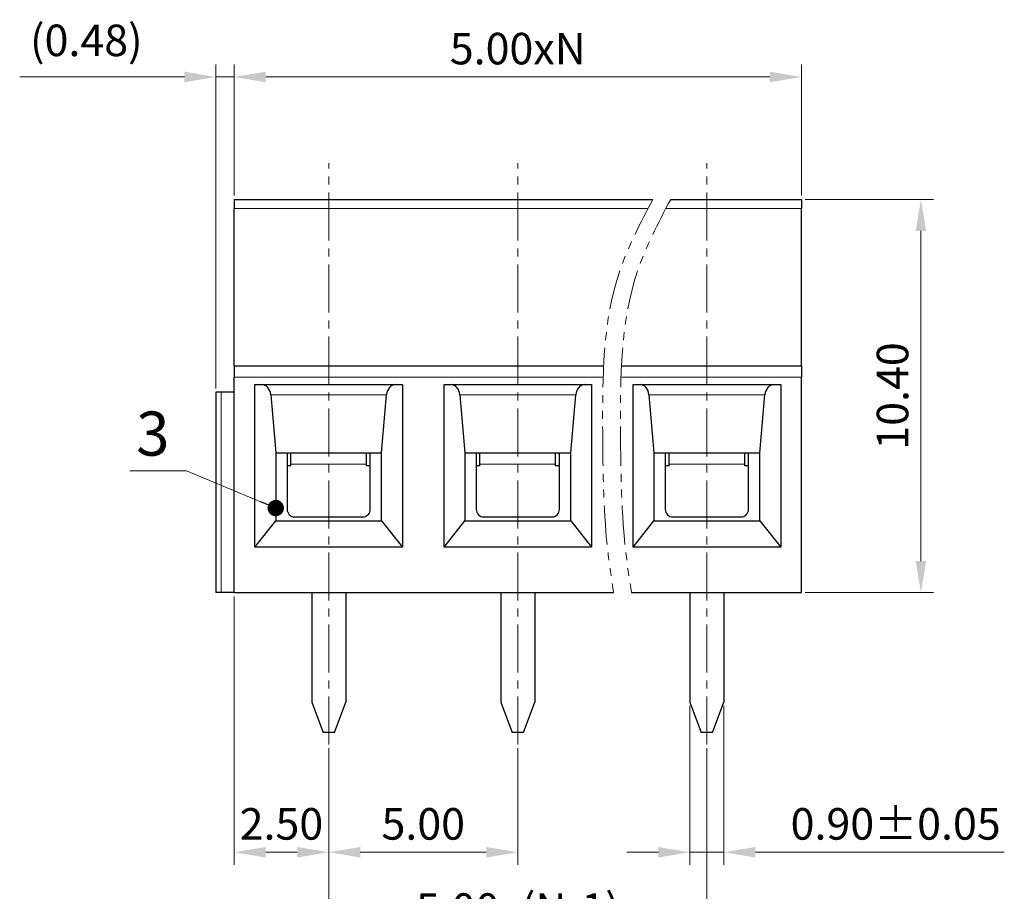
# Model space of a CAD drawing. Units: millimetres. Extents: x 4104 to 4401, y -1511 to -1301.
# Drawn here: x 4173 to 4251, y -1437 to -1368 of the extents above; entities that cross this region are included whole.
import ezdxf

# ---------------------------------------------------------------- set-up
doc = ezdxf.new("R2010")
doc.units = ezdxf.units.MM
doc.header["$MEASUREMENT"] = 0
doc.linetypes.add('CENTER2', pattern=[28.575, 19.05, -3.175, 3.175, -3.175])
doc.linetypes.add('PHANTOM2', pattern=[1.25, 0.625, -0.125, 0.125, -0.125, 0.125, -0.125])
doc.layers.get('0').update_dxf_attribs({"lineweight": 30})
doc.layers.get('Defpoints').update_dxf_attribs({"lineweight": 13})
for name, color, linetype, lineweight in [('1', 7, 'Continuous', 30), ('中心线', 1, 'CENTER2', 13), ('尺寸线', 3, 'Continuous', 13), ('打断线', 4, 'PHANTOM2', 13)]:
    doc.layers.add(name, color=color, linetype=linetype, lineweight=lineweight)
doc.styles.add('romans-高2.5', font='romans.shx', dxfattribs={"width": 0.8, "height": 2.5})
doc.styles.add('SIMPLEX-V1.1', font='romans.shx')
doc.dimstyles.new('A4_0.5-Rev.1.1', dxfattribs={"dimtxt": 2.5, "dimasz": 2.5, "dimexe": 1, "dimexo": 0.3, "dimgap": 1, "dimtad": 1, "dimlfac": 0.333333, "dimzin": 1, "dimdsep": 46, "dimtxsty": 'romans-高2.5', "dimcen": 1, "dimclrd": 256, "dimclre": 256, "dimclrt": 256, "dimadec": 1, "dimazin": 0, "dimtfac": 1, "dimtmove": 0, "dimatfit": 3, "dimfxl": 1, "dimtolj": 1, "dimtzin": 0, "dimlwd": -1, "dimlwe": -1, "dimarcsym": 0})
doc.dimstyles.new('ISO-25-ASM-Rev.1.1', dxfattribs={"dimtxt": 3, "dimasz": 2.5, "dimexe": 1, "dimexo": 1, "dimgap": 1, "dimtad": 1, "dimzin": 1, "dimdsep": 46, "dimtxsty": 'SIMPLEX-V1.1', "dimcen": 1, "dimclrd": 256, "dimclre": 256, "dimclrt": 256, "dimadec": 1, "dimazin": 0, "dimtfac": 1, "dimtmove": 0, "dimatfit": 3, "dimfxl": 1, "dimtolj": 1, "dimtzin": 0, "dimlwd": -1, "dimlwe": -1, "dimarcsym": 0})

# ---------------------------------------------------------------- blocks, each defined once
blk = doc.blocks.new('*D14')
at = {"layer": 'Defpoints', "color": 0}
for p in [(4189.95, -1413.122), (4197.45, -1425.182), (4197.45, -1433.73)]:
    blk.add_point(p, dxfattribs=at)
at = {"layer": '尺寸线'}
for p, q in [((4189.95, -1413.422), (4189.95, -1434.73)), ((4197.45, -1425.482), (4197.45, -1434.73)), ((4192.45, -1433.73), (4194.95, -1433.73))]:
    blk.add_line(p, q, dxfattribs=at)
for points in [[(4192.45, -1433.313), (4192.45, -1434.147), (4189.95, -1433.73)], [(4194.95, -1433.313), (4194.95, -1434.147), (4197.45, -1433.73)]]:
    blk.add_solid(points, dxfattribs=at)
at = {"layer": '尺寸线', "insert": (4193.7, -1431.48), "char_height": 2.5, "attachment_point": 5, "style": 'romans-高2.5'}
blk.add_mtext('\\A1;2.50', dxfattribs=at)
blk = doc.blocks.new('*D15')
at = {"layer": 'Defpoints', "color": 0}
for p in [(4197.45, -1425.182), (4212.45, -1425.182), (4212.45, -1433.73)]:
    blk.add_point(p, dxfattribs=at)
at = {"layer": '尺寸线'}
for p, q in [((4197.45, -1425.482), (4197.45, -1434.73)), ((4212.45, -1425.482), (4212.45, -1434.73)), ((4199.95, -1433.73), (4209.95, -1433.73))]:
    blk.add_line(p, q, dxfattribs=at)
for points in [[(4199.95, -1433.313), (4199.95, -1434.147), (4197.45, -1433.73)], [(4209.95, -1433.313), (4209.95, -1434.147), (4212.45, -1433.73)]]:
    blk.add_solid(points, dxfattribs=at)
at = {"layer": '尺寸线', "insert": (4204.95, -1431.48), "char_height": 2.5, "attachment_point": 5, "style": 'romans-高2.5'}
blk.add_mtext('\\A1;5.00', dxfattribs=at)
blk = doc.blocks.new('*D16')
at = {"layer": 'Defpoints', "color": 0}
for p in [(4197.45, -1425.182), (4227.45, -1425.182), (4227.45, -1441.142)]:
    blk.add_point(p, dxfattribs=at)
at = {"layer": '尺寸线'}
for p, q in [((4197.45, -1425.482), (4197.45, -1442.142)), ((4227.45, -1425.482), (4227.45, -1442.142)), ((4199.95, -1441.142), (4224.95, -1441.142))]:
    blk.add_line(p, q, dxfattribs=at)
for points in [[(4199.95, -1440.725), (4199.95, -1441.558), (4197.45, -1441.142)], [(4224.95, -1440.725), (4224.95, -1441.558), (4227.45, -1441.142)]]:
    blk.add_solid(points, dxfattribs=at)
at = {"layer": '尺寸线', "insert": (4212.45, -1438.237), "char_height": 2.5, "attachment_point": 5, "style": 'romans-高2.5'}
blk.add_mtext('\\A1;5.00x(N-1)', dxfattribs=at)
blk = doc.blocks.new('*D9')
at = {"layer": 'Defpoints', "color": 0}
for p in [(4234.95, -1372.208), (4189.95, -1381.922), (4234.95, -1381.922)]:
    blk.add_point(p, dxfattribs=at)
at = {"layer": '尺寸线'}
for p, q in [((4189.95, -1381.622), (4189.95, -1371.208)), ((4234.95, -1381.622), (4234.95, -1371.208)), ((4192.45, -1372.208), (4232.45, -1372.208))]:
    blk.add_line(p, q, dxfattribs=at)
for points in [[(4192.45, -1371.791), (4192.45, -1372.624), (4189.95, -1372.208)], [(4232.45, -1371.791), (4232.45, -1372.624), (4234.95, -1372.208)]]:
    blk.add_solid(points, dxfattribs=at)
at = {"layer": '尺寸线', "insert": (4212.45, -1369.958), "char_height": 2.5, "attachment_point": 5, "style": 'romans-高2.5'}
blk.add_mtext('\\A1;5.00xN', dxfattribs=at)
blk = doc.blocks.new('*D10')
at = {"layer": 'Defpoints', "color": 0}
for p in [(4226.1, -1421.822), (4228.8, -1421.822), (4228.8, -1433.73)]:
    blk.add_point(p, dxfattribs=at)
at = {"layer": '尺寸线'}
for p, q in [((4226.1, -1422.122), (4226.1, -1434.73)), ((4228.8, -1422.122), (4228.8, -1434.73)), ((4223.6, -1433.73), (4221.1, -1433.73)), ((4226.1, -1433.73), (4228.8, -1433.73)), ((4231.3, -1433.73), (4251.039, -1433.73))]:
    blk.add_line(p, q, dxfattribs=at)
for points in [[(4223.6, -1433.313), (4223.6, -1434.147), (4226.1, -1433.73)], [(4231.3, -1433.313), (4231.3, -1434.147), (4228.8, -1433.73)]]:
    blk.add_solid(points, dxfattribs=at)
at = {"layer": '尺寸线', "insert": (4242.42, -1431.48), "char_height": 2.5, "attachment_point": 5, "style": 'romans-高2.5'}
blk.add_mtext('\\A1;0.90%%P0.05', dxfattribs=at)
blk = doc.blocks.new('*D13')
at = {"layer": 'Defpoints', "color": 0}
for p in [(4234.95, -1381.922), (4234.95, -1413.122), (4244.424, -1413.122)]:
    blk.add_point(p, dxfattribs=at)
at = {"layer": '尺寸线'}
for p, q in [((4235.25, -1381.922), (4245.424, -1381.922)), ((4244.424, -1384.422), (4244.424, -1410.622)), ((4235.25, -1413.122), (4245.424, -1413.122))]:
    blk.add_line(p, q, dxfattribs=at)
for points in [[(4244.007, -1384.422), (4244.84, -1384.422), (4244.424, -1381.922)], [(4244.007, -1410.622), (4244.84, -1410.622), (4244.424, -1413.122)]]:
    blk.add_solid(points, dxfattribs=at)
at = {"layer": '尺寸线', "insert": (4242.174, -1397.522), "char_height": 2.5, "attachment_point": 5, "rotation": 90, "style": 'romans-高2.5'}
blk.add_mtext('\\A1;10.40', dxfattribs=at)
blk = doc.blocks.new('*D18')
at = {"layer": 'Defpoints', "color": 0}
for p in [(4188.51, -1372.208), (4189.95, -1381.922), (4188.51, -1397.222)]:
    blk.add_point(p, dxfattribs=at)
at = {"layer": '尺寸线'}
for p, q in [((4188.51, -1396.922), (4188.51, -1371.208)), ((4189.95, -1381.622), (4189.95, -1371.208)), ((4186.01, -1372.208), (4172.939, -1372.208)), ((4189.95, -1372.208), (4188.51, -1372.208)), ((4192.45, -1372.208), (4194.95, -1372.208))]:
    blk.add_line(p, q, dxfattribs=at)
for points in [[(4186.01, -1371.791), (4186.01, -1372.624), (4188.51, -1372.208)], [(4192.45, -1371.791), (4192.45, -1372.624), (4189.95, -1372.208)]]:
    blk.add_solid(points, dxfattribs=at)
at = {"layer": '尺寸线', "insert": (4178.225, -1369.303), "char_height": 2.5, "attachment_point": 5, "style": 'romans-高2.5'}
blk.add_mtext('\\A1;(0.48)', dxfattribs=at)
blk = doc.blocks.new('_Dot-Rev.1.1')
at = {"color": 0, "linetype": 'ByBlock', "lineweight": -2}
blk.add_line((-0.5, 0), (-1, 0), dxfattribs=at)
at = {"color": 0, "linetype": 'ByBlock', "lineweight": 100, "const_width": 0.5}
blk.add_lwpolyline([(-0.25, 0, 1), (0.25, 0, 1)], format="xyb", close=True, dxfattribs=at)

msp = doc.modelspace()

# ---------------------------------------------------------------- linework, layer by layer
at = {"layer": '1', "color": 7, "linetype": 'Continuous'}
for p, q in [((4189.95, -1381.922), (4223.16, -1381.922)), ((4189.95, -1381.922), (4189.95, -1382.634)), ((4224.575, -1381.922), (4234.95, -1381.922)), ((4234.95, -1381.922), (4234.95, -1382.634)), ((4189.95, -1395.122), (4189.95, -1382.634)), ((4234.95, -1395.122), (4234.95, -1382.634)), ((4189.95, -1395.122), (4219.275, -1395.122)), ((4189.95, -1395.122), (4189.95, -1396.022)), ((4220.69, -1395.122), (4234.95, -1395.122)), ((4234.95, -1395.122), (4234.95, -1396.022)), ((4189.95, -1413.122), (4189.95, -1396.022)), ((4234.95, -1413.122), (4234.95, -1396.022)), ((4191.6, -1396.622), (4203.3, -1396.622)), ((4191.6, -1409.522), (4191.6, -1396.622)), ((4203.3, -1396.622), (4203.3, -1409.522)), ((4206.6, -1396.622), (4218.3, -1396.622)), ((4206.6, -1409.522), (4206.6, -1396.622)), ((4218.3, -1396.622), (4218.3, -1409.522)), ((4221.6, -1396.622), (4233.3, -1396.622)), ((4221.6, -1409.522), (4221.6, -1396.622)), ((4233.3, -1396.622), (4233.3, -1409.522)), ((4188.51, -1397.222), (4188.51, -1413.122)), ((4188.913, -1397.222), (4188.51, -1397.222)), ((4189.95, -1397.222), (4188.913, -1397.222)), ((4192.855, -1397.424), (4193.25, -1402.022)), ((4201.65, -1402.022), (4202.046, -1397.424)), ((4207.855, -1397.424), (4208.25, -1402.022)), ((4216.65, -1402.022), (4217.046, -1397.424)), ((4222.855, -1397.424), (4223.25, -1402.022)), ((4231.65, -1402.022), (4232.046, -1397.424)), ((4193.25, -1402.022), (4193.25, -1407.422)), ((4193.25, -1402.022), (4201.65, -1402.022)), ((4194.15, -1402.022), (4194.15, -1406.522)), ((4194.45, -1402.922), (4194.45, -1402.022)), ((4200.45, -1402.922), (4200.45, -1402.022)), ((4200.75, -1406.522), (4200.75, -1402.022)), ((4201.65, -1407.422), (4201.65, -1402.022)), ((4208.25, -1402.022), (4216.65, -1402.022)), ((4208.25, -1402.022), (4208.25, -1407.422)), ((4209.15, -1402.022), (4209.15, -1406.522)), ((4209.45, -1402.922), (4209.45, -1402.022)), ((4215.45, -1402.922), (4215.45, -1402.022)), ((4215.75, -1406.522), (4215.75, -1402.022)), ((4216.65, -1407.422), (4216.65, -1402.022)), ((4223.25, -1402.022), (4223.25, -1407.422)), ((4223.25, -1402.022), (4231.65, -1402.022)), ((4224.15, -1402.022), (4224.15, -1406.522)), ((4224.45, -1402.922), (4224.45, -1402.022)), ((4230.45, -1402.922), (4230.45, -1402.022)), ((4230.75, -1406.522), (4230.75, -1402.022)), ((4231.65, -1407.422), (4231.65, -1402.022)), ((4194.45, -1403.072), (4194.15, -1403.072)), ((4194.45, -1403.072), (4194.45, -1402.922)), ((4200.45, -1403.072), (4200.45, -1402.922)), ((4200.751, -1403.072), (4200.45, -1403.072)), ((4209.45, -1403.072), (4209.15, -1403.072)), ((4209.45, -1403.072), (4209.45, -1402.922)), ((4215.45, -1403.072), (4215.45, -1402.922)), ((4215.751, -1403.072), (4215.45, -1403.072)), ((4224.45, -1403.072), (4224.15, -1403.072)), ((4224.45, -1403.072), (4224.45, -1402.922)), ((4230.45, -1403.072), (4230.45, -1402.922)), ((4230.751, -1403.072), (4230.45, -1403.072)), ((4194.75, -1407.122), (4200.15, -1407.122)), ((4209.75, -1407.122), (4215.15, -1407.122)), ((4224.75, -1407.122), (4230.15, -1407.122)), ((4191.6, -1409.522), (4193.25, -1407.422)), ((4193.25, -1407.422), (4201.65, -1407.422)), ((4201.65, -1407.422), (4203.3, -1409.522)), ((4206.6, -1409.522), (4208.25, -1407.422)), ((4208.25, -1407.422), (4216.65, -1407.422)), ((4216.65, -1407.422), (4218.3, -1409.522)), ((4221.6, -1409.522), (4223.25, -1407.422)), ((4223.25, -1407.422), (4231.65, -1407.422)), ((4231.65, -1407.422), (4233.3, -1409.522)), ((4203.3, -1409.522), (4191.6, -1409.522)), ((4218.3, -1409.522), (4206.6, -1409.522)), ((4233.3, -1409.522), (4221.6, -1409.522)), ((4188.913, -1413.122), (4188.51, -1413.122)), ((4189.95, -1413.122), (4188.913, -1413.122)), ((4189.95, -1413.122), (4220.051, -1413.122)), ((4196.1, -1413.122), (4196.1, -1421.822)), ((4198.8, -1413.122), (4198.8, -1421.822)), ((4211.1, -1413.122), (4211.1, -1421.822)), ((4213.8, -1413.122), (4213.8, -1421.822)), ((4221.465, -1413.122), (4234.95, -1413.122)), ((4226.1, -1413.122), (4226.1, -1421.822)), ((4228.8, -1413.122), (4228.8, -1421.822)), ((4196.1, -1421.822), (4197, -1424.222)), ((4197.9, -1424.222), (4198.8, -1421.822)), ((4211.1, -1421.822), (4212, -1424.222)), ((4212.9, -1424.222), (4213.8, -1421.822)), ((4226.1, -1421.822), (4227, -1424.222)), ((4227.9, -1424.222), (4228.8, -1421.822)), ((4197.9, -1424.222), (4197, -1424.222)), ((4212.9, -1424.222), (4212, -1424.222)), ((4227.9, -1424.222), (4227, -1424.222))]:
    msp.add_line(p, q, dxfattribs=at)
at = {"layer": '1', "color": 4, "linetype": 'Continuous', "lineweight": 5}
for p, q in [((4189.95, -1382.634), (4222.786, -1382.634)), ((4224.2, -1382.634), (4234.95, -1382.634)), ((4189.95, -1396.022), (4219.237, -1396.022)), ((4220.652, -1396.022), (4234.95, -1396.022)), ((4188.913, -1397.222), (4188.913, -1413.122)), ((4202.046, -1397.424), (4192.855, -1397.424)), ((4217.046, -1397.424), (4207.855, -1397.424)), ((4232.046, -1397.424), (4222.855, -1397.424)), ((4200.45, -1402.922), (4194.45, -1402.922)), ((4215.45, -1402.922), (4209.45, -1402.922)), ((4230.45, -1402.922), (4224.45, -1402.922))]:
    msp.add_line(p, q, dxfattribs=at)
at = {"layer": '1', "color": 7, "linetype": 'Continuous'}
for centre, start, end in [((4194.75, -1406.522), 180, 270), ((4200.15, -1406.522), 270, 0), ((4209.75, -1406.522), 180, 270), ((4215.15, -1406.522), 270, 0), ((4224.75, -1406.522), 180, 270), ((4230.15, -1406.522), 270, 0)]:
    msp.add_arc(centre, 0.6, start, end, dxfattribs=at)
for centre, start_param, end_param in [((4192.152, -1397.522), 4.821481, 6.283185), ((4202.749, -1397.522), 0, 1.461704), ((4207.152, -1397.522), 4.821481, 6.283185), ((4217.749, -1397.522), 0, 1.461704), ((4222.152, -1397.522), 4.821481, 6.283185), ((4232.749, -1397.522), 0, 1.461704)]:
    msp.add_ellipse(centre, major_axis=(0, 0.9), ratio=0.785714, start_param=start_param, end_param=end_param, dxfattribs=at)
at = {"layer": '中心线', "ltscale": 0.2}
for p, q in [((4197.45, -1425.182), (4197.45, -1379.055)), ((4212.45, -1425.182), (4212.45, -1379.055)), ((4227.45, -1425.182), (4227.45, -1379.055))]:
    msp.add_line(p, q, dxfattribs=at)
at = {"layer": '打断线', "ltscale": 5}
for points in [[(4223.16, -1381.922), (4222.167, -1383.809), (4219.176, -1389.489), (4219.15, -1399.428), (4219.25, -1407.9), (4219.898, -1412.124), (4220.051, -1413.122)], [(4224.575, -1381.922), (4223.581, -1383.809), (4220.591, -1389.489), (4220.565, -1399.428), (4220.664, -1407.9), (4221.312, -1412.124), (4221.465, -1413.122)]]:
    msp.add_open_spline(points, degree=3, knots=[0, 0, 0, 0, 6.339524, 19.085865, 28.864142, 31.890744, 31.890744, 31.890744, 31.890744], dxfattribs=at)

# ---------------------------------------------------------------- texts
at = {"layer": '尺寸线', "insert": (4184.824, -1398.758), "char_height": 3.5, "width": 5.20522, "attachment_point": 3, "style": 'romans-高2.5'}
msp.add_mtext('3', dxfattribs=at)

# ---------------------------------------------------------------- dimensions: what is measured, and where the dimension line sits
at = {"layer": '尺寸线'}
for base, p1, p2, text, picture, middle in [((4188.51, -1372.208), (4189.95, -1381.922), (4188.51, -1397.222), '(<>)', '*D18', (4178.225, -1369.303)), ((4234.95, -1372.208), (4189.95, -1381.922), (4234.95, -1381.922), '5.00xN', '*D9', (4212.45, -1369.958)), ((4228.8, -1433.73), (4226.1, -1421.822), (4228.8, -1421.822), '<>%%P0.05', '*D10', (4242.42, -1431.48)), ((4227.45, -1441.142), (4197.45, -1425.182), (4227.45, -1425.182), '5.00x(N-1)', '*D16', (4212.45, -1438.237))]:
    dim = msp.add_linear_dim(base=base, p1=p1, p2=p2, text=text, dimstyle='A4_0.5-Rev.1.1', dxfattribs=at)
    dim.commit()
    dim.dimension.update_dxf_attribs({"geometry": picture, "text_midpoint": middle})
dim = msp.add_linear_dim(base=(4244.424, -1413.122), p1=(4234.95, -1381.922), p2=(4234.95, -1413.122), angle=90, dimstyle='A4_0.5-Rev.1.1', dxfattribs=at)
dim.commit()
dim.dimension.update_dxf_attribs({"geometry": '*D13', "text_midpoint": (4242.174, -1397.522)})
dim = msp.add_linear_dim(base=(4197.45, -1433.73), p1=(4189.95, -1413.122), p2=(4197.45, -1425.182), dimstyle='A4_0.5-Rev.1.1', dxfattribs=at)
dim.commit()
dim.dimension.update_dxf_attribs({"geometry": '*D14', "text_midpoint": (4193.7, -1433.73), "dimtype": 128})
dim = msp.add_linear_dim(base=(4212.45, -1433.73), p1=(4197.45, -1425.182), p2=(4212.45, -1425.182), dimstyle='A4_0.5-Rev.1.1', dxfattribs=at)
dim.commit()
dim.dimension.update_dxf_attribs({"geometry": '*D15', "text_midpoint": (4204.95, -1431.48)})

# ---------------------------------------------------------------- leaders
msp.add_leader([(4193.25, -1406.417), (4186.172, -1403.452), (4181.685, -1403.452)], dimstyle='ISO-25-ASM-Rev.1.1', override={"dimasz": 1.3, "dimtad": 0, "dimldrblk": '_Dot-Rev.1.1'}, dxfattribs=at)

doc.saveas('drawing.dxf')
